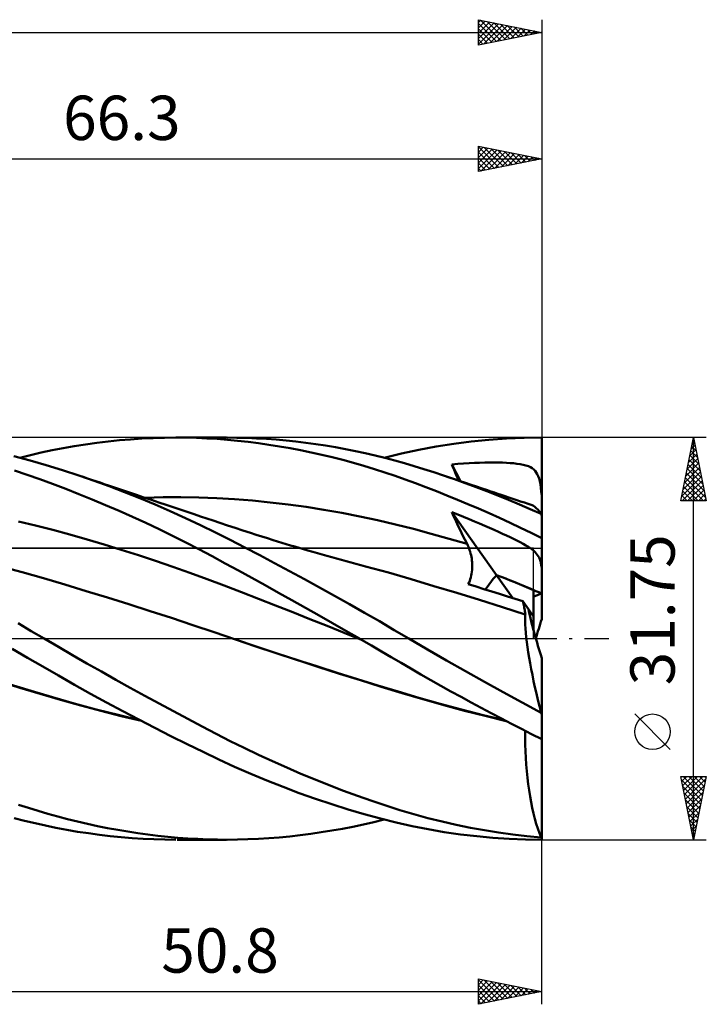
# Model space of a CAD drawing. Units: millimetres. Extents: x -65 to 79, y -29 to 53.
# Drawn here: x 25 to 79, y -29 to 49 of the extents above; entities that cross this region are included whole.
import ezdxf
from ezdxf.enums import TextEntityAlignment as Align

# ---------------------------------------------------------------- set-up
doc = ezdxf.new("R2010")
doc.units = ezdxf.units.MM
doc.header["$LTSCALE"] = 4.85
doc.linetypes.add('LONGDASH_DASH', pattern=[0.85, 0.4, -0.2, 0.05, -0.2])
for name, color, linetype in [('1', 4, 'CONTINUOUS'), ('2', 7, 'CONTINUOUS'), ('4', 2, 'LONGDASH_DASH'), ('CUT', 1, 'CONTINUOUS'), ('NOCUT', 7, 'CONTINUOUS'), ('SK2', 7, 'CONTINUOUS'), ('SK4', 2, 'LONGDASH_DASH')]:
    doc.layers.add(name, color=color, linetype=linetype)
doc.styles.get("Standard").update_dxf_attribs({"font": 'Monospac821 BT'})

msp = doc.modelspace()

# ---------------------------------------------------------------- linework, layer by layer
at = {"layer": '1', "color": 4, "linetype": 'CONTINUOUS', "lineweight": 50}
for p, q in [((31.16, 15.463), (32.051, 15.57)), ((32.051, 15.57), (32.942, 15.662)), ((32.942, 15.662), (33.833, 15.736)), ((33.833, 15.736), (34.724, 15.795)), ((34.724, 15.795), (35.615, 15.838)), ((35.615, 15.838), (36.506, 15.865)), ((36.506, 15.865), (37.395, 15.875)), ((38.217, 15.87), (37.395, 15.875)), ((37.5, 15.875), (41.408, 15.875)), ((39.037, 15.85), (38.217, 15.87)), ((39.856, 15.816), (39.037, 15.85)), ((40.665, 15.768), (39.856, 15.816)), ((41.47, 15.706), (40.665, 15.768)), ((42.226, 15.868), (41.453, 15.875)), ((42.285, 15.629), (41.47, 15.706)), ((43.001, 15.848), (42.226, 15.868)), ((43.106, 15.539), (42.285, 15.629)), ((43.776, 15.815), (43.001, 15.848)), ((44.554, 15.77), (43.776, 15.815)), ((45.332, 15.712), (44.554, 15.77)), ((46.111, 15.642), (45.332, 15.712)), ((46.89, 15.56), (46.111, 15.642)), ((47.669, 15.466), (46.89, 15.56)), ((59.346, 15.381), (60.734, 15.558)), ((60.734, 15.558), (62.122, 15.696)), ((62.122, 15.696), (63.513, 15.795)), ((63.513, 15.795), (64.903, 15.855)), ((64.903, 15.855), (66.29, 15.875)), ((66.29, 15.217), (66.29, 15.875)), ((26.772, 14.69), (27.625, 14.873)), ((27.625, 14.873), (28.494, 15.043)), ((28.494, 15.043), (29.381, 15.199)), ((29.381, 15.199), (30.27, 15.339)), ((30.27, 15.339), (31.16, 15.463)), ((43.931, 15.434), (43.106, 15.539)), ((44.759, 15.315), (43.931, 15.434)), ((45.59, 15.183), (44.759, 15.315)), ((46.423, 15.037), (45.59, 15.183)), ((47.257, 14.878), (46.423, 15.037)), ((48.092, 14.705), (47.257, 14.878)), ((48.45, 15.36), (47.669, 15.466)), ((49.232, 15.241), (48.45, 15.36)), ((50.014, 15.11), (49.232, 15.241)), ((50.797, 14.967), (50.014, 15.11)), ((51.579, 14.811), (50.797, 14.967)), ((52.359, 14.643), (51.579, 14.811)), ((55.221, 14.614), (56.578, 14.907)), ((56.578, 14.907), (57.96, 15.164)), ((57.96, 15.164), (59.346, 15.381)), ((66.29, 14.56), (66.29, 15.217)), ((25.907, 14.063), (24.618, 14.397)), ((25.074, 14.283), (25.924, 14.493)), ((27.174, 13.701), (25.907, 14.063)), ((25.924, 14.493), (26.772, 14.69)), ((48.926, 14.519), (48.092, 14.705)), ((49.76, 14.32), (48.926, 14.519)), ((50.593, 14.108), (49.76, 14.32)), ((51.424, 13.883), (50.593, 14.108)), ((53.138, 14.463), (52.359, 14.643)), ((53.915, 14.27), (53.138, 14.463)), ((53.866, 14.284), (55.221, 14.614)), ((54.686, 14.065), (53.915, 14.27)), ((55.447, 13.851), (54.686, 14.065)), ((66.29, 13.902), (66.29, 14.56)), ((25.659, 12.947), (24.651, 13.279)), ((28.456, 13.306), (27.174, 13.701)), ((29.75, 12.883), (28.456, 13.306)), ((52.252, 13.645), (51.424, 13.883)), ((53.077, 13.394), (52.252, 13.645)), ((53.898, 13.131), (53.077, 13.394)), ((56.214, 13.625), (55.447, 13.851)), ((56.987, 13.387), (56.214, 13.625)), ((57.764, 13.139), (56.987, 13.387)), ((59.2, 13.758), (59.66, 13.796)), ((59.285, 13.546), (59.2, 13.758)), ((59.884, 12.43), (59.2, 13.758)), ((59.372, 13.334), (59.285, 13.546)), ((59.459, 13.122), (59.372, 13.334)), ((59.66, 13.796), (60.113, 13.829)), ((60.113, 13.829), (60.553, 13.856)), ((60.553, 13.856), (60.98, 13.877)), ((60.98, 13.877), (61.392, 13.893)), ((61.392, 13.893), (61.789, 13.904)), ((61.789, 13.904), (62.169, 13.909)), ((62.169, 13.909), (62.532, 13.91)), ((62.876, 13.906), (62.532, 13.91)), ((63.2, 13.897), (62.876, 13.906)), ((63.504, 13.884), (63.2, 13.897)), ((63.791, 13.867), (63.504, 13.884)), ((64.07, 13.843), (63.791, 13.867)), ((64.34, 13.813), (64.07, 13.843)), ((64.596, 13.775), (64.34, 13.813)), ((64.834, 13.728), (64.596, 13.775)), ((65.05, 13.672), (64.834, 13.728)), ((65.237, 13.608), (65.05, 13.672)), ((65.4, 13.535), (65.237, 13.608)), ((65.54, 13.454), (65.4, 13.535)), ((65.661, 13.362), (65.54, 13.454)), ((65.769, 13.255), (65.661, 13.362)), ((65.864, 13.132), (65.769, 13.255)), ((66.29, 13.245), (66.29, 13.902)), ((66.29, 12.587), (66.29, 13.245)), ((26.662, 12.596), (25.659, 12.947)), ((27.671, 12.226), (26.662, 12.596)), ((30.948, 12.469), (29.75, 12.883)), ((30.083, 12.77), (29.75, 12.883)), ((30.416, 12.658), (30.083, 12.77)), ((30.749, 12.546), (30.416, 12.658)), ((31.082, 12.434), (30.749, 12.546)), ((32.15, 12.031), (30.948, 12.469)), ((54.711, 12.856), (53.898, 13.131)), ((55.517, 12.571), (54.711, 12.856)), ((56.329, 12.273), (55.517, 12.571)), ((58.542, 12.882), (57.764, 13.139)), ((59.398, 12.588), (58.542, 12.882)), ((58.976, 12.735), (58.542, 12.881)), ((59.409, 12.589), (58.976, 12.735)), ((60.255, 12.283), (59.398, 12.588)), ((59.843, 12.444), (59.409, 12.589)), ((59.546, 12.909), (59.459, 13.122)), ((59.635, 12.697), (59.546, 12.909)), ((59.724, 12.484), (59.635, 12.697)), ((60.277, 12.298), (59.843, 12.444)), ((65.947, 12.991), (65.864, 13.132)), ((66.019, 12.829), (65.947, 12.991)), ((66.083, 12.642), (66.019, 12.829)), ((66.138, 12.429), (66.083, 12.642)), ((66.29, 11.93), (66.29, 12.587)), ((28.704, 11.833), (27.671, 12.226)), ((29.754, 11.419), (28.704, 11.833)), ((31.415, 12.322), (31.082, 12.434)), ((31.748, 12.21), (31.415, 12.322)), ((32.081, 12.098), (31.748, 12.21)), ((32.413, 11.986), (32.081, 12.098)), ((33.355, 11.572), (32.15, 12.031)), ((32.886, 11.828), (32.413, 11.986)), ((33.358, 11.669), (32.886, 11.828)), ((33.831, 11.51), (33.358, 11.669)), ((57.154, 11.962), (56.329, 12.273)), ((57.981, 11.641), (57.154, 11.962)), ((61.112, 11.967), (60.255, 12.283)), ((60.711, 12.152), (60.277, 12.298)), ((61.145, 12.007), (60.711, 12.152)), ((61.969, 11.641), (61.112, 11.967)), ((61.579, 11.861), (61.145, 12.007)), ((62.013, 11.716), (61.579, 11.861)), ((62.284, 11.624), (62.013, 11.716)), ((66.185, 12.187), (66.138, 12.429)), ((66.226, 11.914), (66.185, 12.187)), ((66.26, 11.61), (66.226, 11.914)), ((66.29, 11.272), (66.29, 11.93)), ((30.807, 10.99), (29.754, 11.419)), ((31.861, 10.546), (30.807, 10.99)), ((34.56, 11.091), (33.355, 11.572)), ((34.303, 11.352), (33.831, 11.51)), ((34.888, 11.155), (34.303, 11.352)), ((35.764, 10.589), (34.56, 11.091)), ((35.473, 10.959), (34.888, 11.155)), ((34.98, 11.125), (36.392, 11.161)), ((36.057, 10.763), (35.473, 10.959)), ((36.392, 11.161), (37.804, 11.167)), ((39.216, 11.145), (37.804, 11.167)), ((40.628, 11.092), (39.216, 11.145)), ((42.04, 11.008), (40.628, 11.092)), ((43.452, 10.896), (42.04, 11.008)), ((44.864, 10.756), (43.452, 10.896)), ((58.811, 11.311), (57.981, 11.641)), ((59.641, 10.971), (58.811, 11.311)), ((60.472, 10.623), (59.641, 10.971)), ((62.824, 11.305), (61.969, 11.641)), ((62.556, 11.533), (62.284, 11.624)), ((62.828, 11.442), (62.556, 11.533)), ((63.679, 10.959), (62.824, 11.305)), ((63.1, 11.351), (62.828, 11.442)), ((63.405, 11.249), (63.1, 11.351)), ((63.71, 11.147), (63.405, 11.249)), ((64.533, 10.602), (63.679, 10.959)), ((64.014, 11.045), (63.71, 11.147)), ((64.319, 10.943), (64.014, 11.045)), ((64.623, 10.841), (64.319, 10.943)), ((66.29, 11.272), (66.26, 11.61)), ((66.29, 9.735), (66.29, 11.272)), ((32.916, 10.089), (31.861, 10.546)), ((36.965, 10.066), (35.764, 10.589)), ((36.642, 10.567), (36.057, 10.763)), ((37.192, 10.382), (36.642, 10.567)), ((37.741, 10.197), (37.192, 10.382)), ((38.291, 10.013), (37.741, 10.197)), ((46.276, 10.589), (44.864, 10.756)), ((47.688, 10.396), (46.276, 10.589)), ((49.1, 10.175), (47.688, 10.396)), ((50.512, 9.928), (49.1, 10.175)), ((61.302, 10.266), (60.472, 10.623)), ((62.133, 9.901), (61.302, 10.266)), ((65.388, 10.234), (64.533, 10.602)), ((64.928, 10.739), (64.623, 10.841)), ((65.233, 10.637), (64.928, 10.739)), ((65.537, 10.535), (65.233, 10.637)), ((66.241, 9.855), (65.388, 10.234)), ((65.638, 10.489), (65.537, 10.535)), ((65.747, 10.414), (65.638, 10.489)), ((65.861, 10.313), (65.747, 10.414)), ((65.982, 10.186), (65.861, 10.313)), ((66.109, 10.033), (65.982, 10.186)), ((33.969, 9.618), (32.916, 10.089)), ((35.024, 9.133), (33.969, 9.618)), ((38.161, 9.524), (36.965, 10.066)), ((39.35, 8.963), (38.161, 9.524)), ((38.841, 9.828), (38.291, 10.013)), ((39.348, 9.657), (38.841, 9.828)), ((39.856, 9.487), (39.348, 9.657)), ((40.363, 9.316), (39.856, 9.487)), ((51.924, 9.654), (50.512, 9.928)), ((53.336, 9.351), (51.924, 9.654)), ((54.748, 9.02), (53.336, 9.351)), ((59.363, 9.613), (59.2, 9.981)), ((62.727, 5.015), (59.2, 9.981)), ((59.662, 9.796), (59.2, 9.981)), ((59.529, 9.249), (59.363, 9.613)), ((60.115, 9.613), (59.662, 9.796)), ((60.555, 9.433), (60.115, 9.613)), ((60.981, 9.255), (60.555, 9.433)), ((62.965, 9.527), (62.133, 9.901)), ((63.797, 9.144), (62.965, 9.527)), ((66.241, 9.855), (66.109, 10.033)), ((66.29, 1.533), (66.29, 9.735)), ((26.33, 8.929), (24.976, 9.253)), ((27.684, 8.581), (26.33, 8.929)), ((29.037, 8.215), (27.684, 8.581)), ((36.078, 8.634), (35.024, 9.133)), ((37.131, 8.121), (36.078, 8.634)), ((40.523, 8.387), (39.35, 8.963)), ((40.871, 9.145), (40.363, 9.316)), ((41.477, 8.942), (40.871, 9.145)), ((42.083, 8.742), (41.477, 8.942)), ((42.69, 8.544), (42.083, 8.742)), ((56.16, 8.662), (54.748, 9.02)), ((57.572, 8.284), (56.16, 8.662)), ((59.697, 8.888), (59.529, 9.249)), ((59.868, 8.53), (59.697, 8.888)), ((61.394, 9.082), (60.981, 9.255)), ((61.79, 8.913), (61.394, 9.082)), ((62.17, 8.748), (61.79, 8.913)), ((62.533, 8.589), (62.17, 8.748)), ((62.877, 8.435), (62.533, 8.589)), ((64.629, 8.753), (63.797, 9.144)), ((65.46, 8.353), (64.629, 8.753)), ((30.391, 7.833), (29.037, 8.215)), ((31.745, 7.435), (30.391, 7.833)), ((38.181, 7.595), (37.131, 8.121)), ((41.681, 7.799), (40.523, 8.387)), ((42.853, 7.195), (41.681, 7.799)), ((43.296, 8.348), (42.69, 8.544)), ((43.747, 8.205), (43.296, 8.348)), ((44.197, 8.063), (43.747, 8.205)), ((44.648, 7.922), (44.197, 8.063)), ((45.099, 7.782), (44.648, 7.922)), ((45.441, 7.677), (45.099, 7.782)), ((58.984, 7.889), (57.572, 8.284)), ((60.396, 7.476), (58.984, 7.889)), ((60.041, 8.175), (59.868, 8.53)), ((60.218, 7.824), (60.041, 8.175)), ((60.396, 7.476), (60.218, 7.824)), ((63.201, 8.288), (62.877, 8.435)), ((63.505, 8.148), (63.201, 8.288)), ((63.792, 8.013), (63.505, 8.148)), ((64.071, 7.878), (63.792, 8.013)), ((64.341, 7.744), (64.071, 7.878)), ((66.29, 7.945), (65.46, 8.353)), ((33.099, 7.02), (31.745, 7.435)), ((34.452, 6.59), (33.099, 7.02)), ((39.23, 7.055), (38.181, 7.595)), ((40.273, 6.503), (39.23, 7.055)), ((44.028, 6.582), (42.853, 7.195)), ((45.784, 7.573), (45.441, 7.677)), ((46.126, 7.469), (45.784, 7.573)), ((46.469, 7.367), (46.126, 7.469)), ((46.811, 7.264), (46.469, 7.367)), ((47.153, 7.163), (46.811, 7.264)), ((47.496, 7.062), (47.153, 7.163)), ((47.838, 6.963), (47.496, 7.062)), ((60.453, 7.362), (60.396, 7.476)), ((60.506, 7.245), (60.453, 7.362)), ((60.556, 7.123), (60.506, 7.245)), ((60.601, 6.997), (60.556, 7.123)), ((64.596, 7.613), (64.341, 7.744)), ((64.834, 7.485), (64.596, 7.613)), ((65.05, 7.362), (64.834, 7.485)), ((65.238, 7.247), (65.05, 7.362)), ((65.4, 7.14), (65.238, 7.247)), ((65.54, 7.037), (65.4, 7.14)), ((65.661, 6.938), (65.54, 7.037)), ((35.806, 6.144), (34.452, 6.59)), ((41.302, 5.944), (40.273, 6.503)), ((45.205, 5.96), (44.028, 6.582)), ((48.211, 6.855), (47.838, 6.963)), ((48.583, 6.748), (48.211, 6.855)), ((48.955, 6.642), (48.583, 6.748)), ((49.327, 6.536), (48.955, 6.642)), ((49.71, 6.429), (49.327, 6.536)), ((50.092, 6.323), (49.71, 6.429)), ((50.474, 6.217), (50.092, 6.323)), ((60.643, 6.868), (60.601, 6.997)), ((60.681, 6.735), (60.643, 6.868)), ((60.714, 6.599), (60.681, 6.735)), ((60.743, 6.46), (60.714, 6.599)), ((60.767, 6.319), (60.743, 6.46)), ((60.786, 6.174), (60.767, 6.319)), ((65.769, 6.838), (65.661, 6.938)), ((65.864, 6.735), (65.769, 6.838)), ((65.947, 6.628), (65.864, 6.735)), ((66.019, 6.515), (65.947, 6.628)), ((66.083, 6.394), (66.019, 6.515)), ((66.138, 6.263), (66.083, 6.394)), ((66.185, 6.121), (66.138, 6.263)), ((25.274, 5.246), (23.591, 5.703)), ((37.16, 5.681), (35.806, 6.144)), ((38.513, 5.201), (37.16, 5.681)), ((42.341, 5.374), (41.302, 5.944)), ((46.385, 5.33), (45.205, 5.96)), ((50.856, 6.113), (50.474, 6.217)), ((51.238, 6.009), (50.856, 6.113)), ((51.62, 5.906), (51.238, 6.009)), ((52.002, 5.804), (51.62, 5.906)), ((52.384, 5.703), (52.002, 5.804)), ((54.185, 5.212), (52.384, 5.703)), ((60.8, 6.028), (60.786, 6.174)), ((60.799, 5.43), (60.808, 5.58)), ((60.809, 5.88), (60.8, 6.028)), ((60.808, 5.58), (60.812, 5.731)), ((60.812, 5.731), (60.809, 5.88)), ((66.226, 5.968), (66.185, 6.121)), ((66.26, 5.801), (66.226, 5.968)), ((66.29, 5.619), (66.26, 5.801)), ((26.957, 4.763), (25.274, 5.246)), ((28.64, 4.264), (26.957, 4.763)), ((39.867, 4.703), (38.513, 5.201)), ((41.221, 4.188), (39.867, 4.703)), ((43.392, 4.796), (42.341, 5.374)), ((44.449, 4.211), (43.392, 4.796)), ((47.564, 4.692), (46.385, 5.33)), ((48.746, 4.044), (47.564, 4.692)), ((55.986, 4.691), (54.185, 5.212)), ((57.787, 4.156), (55.986, 4.691)), ((60.609, 4.558), (60.657, 4.696)), ((60.657, 4.696), (60.698, 4.838)), ((60.698, 4.838), (60.733, 4.982)), ((60.733, 4.982), (60.762, 5.13)), ((60.762, 5.13), (60.784, 5.279)), ((60.784, 5.279), (60.799, 5.43)), ((64.018, 3.199), (62.728, 5.015)), ((30.324, 3.756), (28.64, 4.264)), ((42.575, 3.665), (41.221, 4.188)), ((45.51, 3.621), (44.449, 4.211)), ((49.93, 3.387), (48.746, 4.044)), ((59.588, 3.611), (57.787, 4.156)), ((60.495, 4.299), (60.555, 4.425)), ((61.112, 4.11), (60.495, 4.299)), ((60.555, 4.425), (60.609, 4.558)), ((61.73, 3.919), (61.112, 4.11)), ((62.347, 3.727), (61.73, 3.919)), ((32.007, 3.239), (30.324, 3.756)), ((33.69, 2.713), (32.007, 3.239)), ((43.928, 3.139), (42.575, 3.665)), ((45.282, 2.61), (43.928, 3.139)), ((46.574, 3.026), (45.51, 3.621)), ((51.114, 2.721), (49.93, 3.387)), ((61.389, 3.056), (59.588, 3.611)), ((62.964, 3.533), (62.347, 3.727)), ((63.58, 3.338), (62.964, 3.533)), ((64.196, 3.142), (63.58, 3.338)), ((64.811, 2.946), (64.196, 3.142)), ((65.655, 1.741), (65.655, 3.838)), ((35.373, 2.176), (33.69, 2.713)), ((46.636, 2.078), (45.282, 2.61)), ((47.641, 2.426), (46.574, 3.026)), ((48.708, 1.823), (47.641, 2.426)), ((52.297, 2.047), (51.114, 2.721)), ((63.189, 2.49), (61.389, 3.056)), ((64.99, 1.912), (63.189, 2.49)), ((64.834, 2.841), (64.811, 2.946)), ((65.238, 2.336), (64.811, 2.946)), ((64.856, 2.738), (64.834, 2.841)), ((64.877, 2.637), (64.856, 2.738)), ((64.896, 2.537), (64.877, 2.637)), ((64.915, 2.439), (64.896, 2.537)), ((64.933, 2.343), (64.915, 2.439)), ((64.949, 2.249), (64.933, 2.343)), ((65.655, 1.741), (65.238, 2.336)), ((37.057, 1.63), (35.373, 2.176)), ((38.74, 1.072), (37.057, 1.63)), ((47.99, 1.542), (46.636, 2.078)), ((49.774, 1.218), (48.708, 1.823)), ((53.475, 1.367), (52.297, 2.047)), ((64.965, 2.157), (64.949, 2.249)), ((64.979, 2.068), (64.965, 2.157)), ((64.991, 1.981), (64.979, 2.068)), ((64.982, 1.666), (64.99, 1.912)), ((64.983, 1.398), (64.982, 1.666)), ((64.992, 1.91), (64.99, 1.912)), ((65.002, 1.898), (64.991, 1.981)), ((64.994, 1.908), (64.992, 1.91)), ((64.995, 1.906), (64.994, 1.908)), ((64.997, 1.904), (64.995, 1.906)), ((64.999, 1.902), (64.997, 1.904)), ((65.001, 1.9), (64.999, 1.902)), ((65.002, 1.898), (65.001, 1.9)), ((65.655, 0.644), (65.655, 1.741)), ((25.992, 0.602), (24.956, 1.209)), ((40.423, 0.503), (38.74, 1.072)), ((49.343, 1.003), (47.99, 1.542)), ((50.697, 0.459), (49.343, 1.003)), ((50.838, 0.609), (49.774, 1.218)), ((54.646, 0.681), (53.475, 1.367)), ((64.992, 1.107), (64.983, 1.398)), ((65.011, 0.794), (64.992, 1.107)), ((65.038, 0.459), (65.011, 0.794)), ((27.014, 0), (25.992, 0.602)), ((28.129, -0.654), (27.014, 0)), ((42.106, -0.072), (40.423, 0.503)), ((52.051, -0.088), (50.697, 0.459)), ((51.898, 0), (50.838, 0.609)), ((55.799, 0), (54.646, 0.681)), ((57.282, -0.867), (55.799, 0)), ((65.073, 0.104), (65.038, 0.459)), ((65.118, -0.272), (65.073, 0.104)), ((29.255, -1.307), (28.129, -0.654)), ((43.751, -0.627), (42.106, -0.072)), ((43.71, -0.61), (42.106, -0.072)), ((45.315, -1.141), (43.71, -0.61)), ((45.396, -1.173), (43.751, -0.627)), ((51.924, -0.015), (51.898, 0)), ((51.949, -0.03), (51.924, -0.015)), ((51.975, -0.045), (51.949, -0.03)), ((52.001, -0.06), (51.975, -0.045)), ((52.052, -0.089), (52.001, -0.06)), ((52.843, -0.547), (52.052, -0.089)), ((53.631, -1.005), (52.843, -0.547)), ((65.171, -0.667), (65.118, -0.272)), ((65.232, -1.079), (65.171, -0.667)), ((25.697, -1.504), (24.48, -0.796)), ((26.907, -2.212), (25.697, -1.504)), ((30.388, -1.957), (29.255, -1.307)), ((46.921, -1.664), (45.315, -1.141)), ((47.04, -1.711), (45.396, -1.173)), ((54.414, -1.463), (53.631, -1.005)), ((55.187, -1.916), (54.414, -1.463)), ((58.774, -1.727), (57.282, -0.867)), ((65.302, -1.506), (65.232, -1.079)), ((65.379, -1.947), (65.302, -1.506)), ((66.29, -5.992), (66.29, -1.533)), ((28.132, -2.922), (26.907, -2.212)), ((31.526, -2.602), (30.388, -1.957)), ((48.527, -2.18), (46.921, -1.664)), ((48.685, -2.242), (47.04, -1.711)), ((50.136, -2.691), (48.527, -2.18)), ((50.329, -2.766), (48.685, -2.242)), ((55.96, -2.369), (55.187, -1.916)), ((60.269, -2.576), (58.774, -1.727)), ((65.463, -2.402), (65.379, -1.947)), ((29.393, -3.639), (28.132, -2.922)), ((32.667, -3.243), (31.526, -2.602)), ((51.746, -3.196), (50.136, -2.691)), ((51.974, -3.284), (50.329, -2.766)), ((56.745, -2.823), (55.96, -2.369)), ((57.537, -3.276), (56.745, -2.823)), ((61.766, -3.414), (60.269, -2.576)), ((65.555, -2.869), (65.463, -2.402)), ((65.654, -3.348), (65.555, -2.869)), ((25.094, -3.877), (23.495, -3.382)), ((25.979, -4.127), (24.255, -3.599)), ((26.693, -4.364), (25.094, -3.877)), ((30.662, -4.347), (29.393, -3.639)), ((33.809, -3.878), (32.667, -3.243)), ((34.952, -4.506), (33.809, -3.878)), ((53.351, -3.693), (51.746, -3.196)), ((53.619, -3.795), (51.974, -3.284)), ((54.953, -4.183), (53.351, -3.693)), ((55.263, -4.299), (53.619, -3.795)), ((58.331, -3.723), (57.537, -3.276)), ((59.126, -4.167), (58.331, -3.723)), ((63.258, -4.237), (61.766, -3.414)), ((65.76, -3.836), (65.654, -3.348)), ((65.872, -4.331), (65.76, -3.836)), ((27.674, -4.633), (25.979, -4.127)), ((28.292, -4.836), (26.693, -4.364)), ((29.387, -5.12), (27.674, -4.633)), ((31.934, -5.042), (30.662, -4.347)), ((36.093, -5.127), (34.952, -4.506)), ((56.59, -4.671), (54.953, -4.183)), ((56.908, -4.787), (55.263, -4.299)), ((59.921, -4.605), (59.126, -4.167)), ((60.717, -5.038), (59.921, -4.605)), ((64.751, -5.05), (63.258, -4.237)), ((65.99, -4.833), (65.872, -4.331)), ((29.891, -5.285), (28.292, -4.836)), ((31.112, -5.584), (29.387, -5.12)), ((31.49, -5.712), (29.891, -5.285)), ((33.205, -5.724), (31.934, -5.042)), ((37.23, -5.74), (36.093, -5.127)), ((58.271, -5.147), (56.59, -4.671)), ((58.552, -5.25), (56.908, -4.787)), ((59.965, -5.601), (58.271, -5.147)), ((60.197, -5.691), (58.552, -5.25)), ((61.512, -5.466), (60.717, -5.038)), ((66.241, -5.85), (64.751, -5.05)), ((66.113, -5.339), (65.99, -4.833)), ((66.241, -5.85), (66.113, -5.339)), ((32.841, -6.025), (31.112, -5.584)), ((33.088, -6.118), (31.49, -5.712)), ((34.569, -6.441), (32.841, -6.025)), ((34.687, -6.503), (33.088, -6.118)), ((34.477, -6.394), (33.205, -5.724)), ((38.363, -6.344), (37.23, -5.74)), ((61.665, -6.033), (59.965, -5.601)), ((61.841, -6.108), (60.197, -5.691)), ((62.308, -5.888), (61.512, -5.466)), ((63.366, -6.441), (61.665, -6.033)), ((63.486, -6.504), (61.841, -6.108)), ((63.105, -6.307), (62.308, -5.888)), ((66.29, -7.93), (66.29, -5.992)), ((35.749, -7.051), (34.477, -6.394)), ((39.489, -6.939), (38.363, -6.344)), ((40.599, -7.519), (39.489, -6.939)), ((63.902, -6.72), (63.105, -6.307)), ((64.699, -7.129), (63.902, -6.72)), ((37.019, -7.696), (35.749, -7.051)), ((38.286, -8.326), (37.019, -7.696)), ((41.697, -8.083), (40.599, -7.519)), ((65.495, -7.532), (64.699, -7.129)), ((64.982, -7.813), (64.983, -7.273)), ((66.29, -7.93), (65.495, -7.532)), ((39.551, -8.943), (38.286, -8.326)), ((42.808, -8.635), (41.697, -8.083)), ((64.99, -8.351), (64.982, -7.813)), ((65.007, -8.886), (64.99, -8.351)), ((66.29, -15.727), (66.29, -7.93)), ((40.8, -9.541), (39.551, -8.943)), ((43.921, -9.169), (42.808, -8.635)), ((45.038, -9.686), (43.921, -9.169)), ((65.033, -9.417), (65.007, -8.886)), ((42.047, -10.117), (40.8, -9.541)), ((46.155, -10.185), (45.038, -9.686)), ((65.067, -9.944), (65.033, -9.417)), ((65.111, -10.465), (65.067, -9.944)), ((43.313, -10.674), (42.047, -10.117)), ((44.587, -11.207), (43.313, -10.674)), ((47.273, -10.666), (46.155, -10.185)), ((48.393, -11.13), (47.273, -10.666)), ((65.164, -10.979), (65.111, -10.465)), ((45.868, -11.715), (44.587, -11.207)), ((49.515, -11.577), (48.393, -11.13)), ((50.638, -12.007), (49.515, -11.577)), ((65.225, -11.483), (65.164, -10.979)), ((65.294, -11.974), (65.225, -11.483)), ((47.153, -12.198), (45.868, -11.715)), ((48.44, -12.654), (47.153, -12.198)), ((51.76, -12.419), (50.638, -12.007)), ((52.879, -12.812), (51.76, -12.419)), ((65.371, -12.453), (65.294, -11.974)), ((25.762, -13.364), (24.981, -13.112)), ((49.726, -13.084), (48.44, -12.654)), ((51.009, -13.486), (49.726, -13.084)), ((53.994, -13.185), (52.879, -12.812)), ((55.095, -13.536), (53.994, -13.185)), ((65.456, -12.918), (65.371, -12.453)), ((65.549, -13.368), (65.456, -12.918)), ((26.531, -13.604), (25.762, -13.364)), ((27.3, -13.832), (26.531, -13.604)), ((28.077, -14.049), (27.3, -13.832)), ((52.287, -13.859), (51.009, -13.486)), ((53.556, -14.204), (52.287, -13.859)), ((56.193, -13.863), (55.095, -13.536)), ((57.304, -14.167), (56.193, -13.863)), ((65.649, -13.803), (65.549, -13.368)), ((65.755, -14.221), (65.649, -13.803)), ((25.466, -14.382), (24.641, -14.171)), ((26.287, -14.579), (25.466, -14.382)), ((27.107, -14.764), (26.287, -14.579)), ((27.937, -14.936), (27.107, -14.764)), ((28.86, -14.256), (28.077, -14.049)), ((29.646, -14.45), (28.86, -14.256)), ((30.435, -14.632), (29.646, -14.45)), ((31.226, -14.802), (30.435, -14.632)), ((51.381, -14.852), (52.21, -14.676)), ((52.21, -14.676), (53.038, -14.486)), ((53.038, -14.486), (53.863, -14.283)), ((54.813, -14.518), (53.556, -14.204)), ((56.057, -14.799), (54.813, -14.518)), ((58.42, -14.447), (57.304, -14.167)), ((59.538, -14.701), (58.42, -14.447)), ((60.658, -14.931), (59.538, -14.701)), ((65.868, -14.62), (65.755, -14.221)), ((65.987, -15.001), (65.868, -14.62)), ((28.785, -15.096), (27.937, -14.936)), ((29.644, -15.243), (28.785, -15.096)), ((30.504, -15.374), (29.644, -15.243)), ((31.366, -15.489), (30.504, -15.374)), ((32.019, -14.96), (31.226, -14.802)), ((32.227, -15.59), (31.366, -15.489)), ((32.813, -15.106), (32.019, -14.96)), ((33.608, -15.239), (32.813, -15.106)), ((34.403, -15.36), (33.608, -15.239)), ((35.197, -15.468), (34.403, -15.36)), ((35.991, -15.564), (35.197, -15.468)), ((46.402, -15.613), (47.23, -15.521)), ((47.23, -15.521), (48.058, -15.415)), ((48.058, -15.415), (48.888, -15.295)), ((48.888, -15.295), (49.719, -15.161)), ((49.719, -15.161), (50.55, -15.013)), ((50.55, -15.013), (51.381, -14.852)), ((57.326, -15.052), (56.057, -14.799)), ((58.604, -15.27), (57.326, -15.052)), ((59.884, -15.455), (58.604, -15.27)), ((61.164, -15.605), (59.884, -15.455)), ((61.777, -15.135), (60.658, -14.931)), ((62.894, -15.315), (61.777, -15.135)), ((64.01, -15.47), (62.894, -15.315)), ((65.126, -15.6), (64.01, -15.47)), ((66.111, -15.363), (65.987, -15.001)), ((66.241, -15.706), (66.111, -15.363)), ((33.089, -15.675), (32.227, -15.59)), ((33.95, -15.745), (33.089, -15.675)), ((34.812, -15.8), (33.95, -15.745)), ((35.674, -15.84), (34.812, -15.8)), ((36.535, -15.865), (35.674, -15.84)), ((36.783, -15.647), (35.991, -15.564)), ((37.395, -15.875), (36.535, -15.865)), ((37.572, -15.717), (36.783, -15.647)), ((41.408, -15.875), (37.5, -15.875)), ((38.36, -15.774), (37.572, -15.717)), ((39.144, -15.819), (38.36, -15.774)), ((39.923, -15.851), (39.144, -15.819)), ((40.691, -15.869), (39.923, -15.851)), ((41.453, -15.875), (40.691, -15.869)), ((41.453, -15.875), (42.274, -15.867)), ((42.274, -15.867), (43.097, -15.844)), ((43.097, -15.844), (43.921, -15.808)), ((43.921, -15.808), (44.747, -15.757)), ((44.747, -15.757), (45.575, -15.692)), ((45.575, -15.692), (46.402, -15.613)), ((62.445, -15.723), (61.164, -15.605)), ((63.728, -15.807), (62.445, -15.723)), ((65.01, -15.858), (63.728, -15.807)), ((66.29, -15.875), (65.01, -15.858)), ((66.241, -15.706), (65.126, -15.6)), ((66.29, -15.875), (66.29, -15.727))]:
    msp.add_line(p, q, dxfattribs=at)
for centre, major_axis, ratio, start_param, end_param in [((66.992, 0), (-4.575, 15.86), 0.150264, 5.329234, 5.338859), ((66.29, 0), (2.261, 6.919), 0.785803, 1.043881, 1.247812), ((66.291, 0), (2.261, 6.919), 0.785827, 1.043938, 1.247855), ((66.29, 0), (-13.984, 6.51), 0.210307, 4.809984, 5.066336), ((66.29, 0), (-13.984, 6.51), 0.210303, 4.85519, 5.066305), ((66.29, 0), (13.984, 6.502), 0.211662, 1.474395, 1.517907), ((66.992, 0), (-2.058, 7.137), 0.150279, 1.194331, 1.437188), ((66.992, 0), (-2.059, 7.137), 0.150264, 1.194372, 1.743742), ((66.992, 0), (2.059, 7.137), 0.150264, 1.39785, 1.61411), ((66.992, 0), (-4.575, 15.86), 0.150264, 1.904897, 1.914521), ((66.992, 0), (0, 15.875), 0.32492, 2.995408, 3.005032)]:
    msp.add_ellipse(centre, major_axis=major_axis, ratio=ratio, start_param=start_param, end_param=end_param, dxfattribs=at)
at = {"layer": '2', "color": 7, "linetype": 'CONTINUOUS', "lineweight": 25}
for p, q in [((61.29, 36.875), (61.29, 38.875)), ((61.29, 38.875), (66.29, 37.875)), ((66.29, 38.875), (66.29, 15.875)), ((61.29, 38.832), (61.326, 38.868)), ((61.29, 38.826), (62.916, 37.2)), ((61.29, 38.408), (61.679, 38.797)), ((61.29, 37.984), (62.033, 38.726)), ((61.29, 37.559), (62.386, 38.656)), ((61.29, 37.135), (62.74, 38.585)), ((61.29, 38.402), (62.563, 37.13)), ((61.495, 36.916), (63.093, 38.514)), ((61.759, 38.781), (63.27, 37.271)), ((62.026, 37.022), (63.447, 38.444)), ((62.29, 38.675), (63.623, 37.342)), ((62.556, 37.128), (63.801, 38.373)), ((62.82, 38.569), (63.977, 37.412)), ((63.086, 37.234), (64.154, 38.302)), ((63.35, 38.463), (64.33, 37.483)), ((63.617, 37.34), (64.508, 38.231)), ((63.881, 38.357), (64.684, 37.554)), ((64.147, 37.446), (64.861, 38.161)), ((64.411, 38.251), (65.037, 37.624)), ((64.941, 38.145), (65.391, 37.695)), ((-0.01, 37.875), (66.29, 37.875)), ((61.29, 37.978), (62.209, 37.059)), ((66.29, 37.875), (61.29, 36.875)), ((61.29, 37.554), (61.855, 36.988)), ((64.677, 37.552), (65.215, 38.09)), ((65.208, 37.659), (65.568, 38.019)), ((65.472, 38.039), (65.745, 37.766)), ((65.738, 37.765), (65.922, 37.949)), ((66.002, 37.933), (66.098, 37.837)), ((66.268, 37.871), (66.275, 37.878)), ((61.29, 37.129), (61.502, 36.917)), ((79.29, 15.875), (66.29, 15.875)), ((77.29, 10.875), (78.29, 15.875)), ((78.219, 15.521), (78.337, 15.639)), ((78.29, -15.875), (78.29, 15.875)), ((78.29, 15.875), (79.29, 10.875)), ((78.007, 14.46), (78.479, 14.932)), ((78.08, 14.824), (78.605, 14.299)), ((78.113, 14.99), (78.408, 15.285)), ((78.151, 15.178), (78.499, 14.829)), ((78.221, 15.531), (78.393, 15.359)), ((77.795, 13.399), (78.62, 14.225)), ((77.901, 13.93), (78.549, 14.578)), ((77.938, 14.117), (78.817, 13.238)), ((78.009, 14.47), (78.711, 13.768)), ((77.583, 12.339), (78.761, 13.518)), ((77.689, 12.869), (78.691, 13.871)), ((77.797, 13.41), (79.03, 12.177)), ((77.868, 13.763), (78.923, 12.708)), ((77.371, 11.278), (78.903, 12.81)), ((77.392, 10.875), (78.974, 12.457)), ((77.477, 11.809), (78.832, 13.164)), ((77.656, 12.703), (79.242, 11.117)), ((77.726, 13.056), (79.136, 11.647)), ((77.514, 11.996), (78.635, 10.875)), ((77.585, 12.349), (79.059, 10.875)), ((77.816, 10.875), (79.044, 12.103)), ((78.24, 10.875), (79.115, 11.75)), ((77.302, 10.935), (77.362, 10.875)), ((77.373, 11.288), (77.786, 10.875)), ((77.443, 11.642), (78.21, 10.875)), ((78.665, 10.875), (79.186, 11.396)), ((79.089, 10.875), (79.256, 11.043)), ((79.29, 10.875), (77.29, 10.875)), ((76.44, -8.75), (73.64, -5.95)), ((78.29, -15.875), (77.29, -10.875)), ((77.29, -10.875), (79.29, -10.875)), ((77.295, -10.902), (77.322, -10.875)), ((77.366, -11.255), (77.746, -10.875)), ((77.437, -11.609), (78.17, -10.875)), ((77.474, -10.875), (78.987, -12.388)), ((77.507, -11.962), (78.595, -10.875)), ((77.578, -12.316), (79.019, -10.875)), ((77.899, -10.875), (79.058, -12.034)), ((79.29, -10.875), (78.29, -15.875)), ((78.323, -10.875), (79.129, -11.681)), ((78.747, -10.875), (79.2, -11.327)), ((79.172, -10.875), (79.27, -10.974)), ((77.35, -11.175), (78.917, -12.742)), ((77.649, -12.669), (79.252, -11.067)), ((77.72, -13.023), (79.146, -11.597)), ((77.456, -11.705), (78.846, -13.095)), ((77.562, -12.235), (78.775, -13.449)), ((77.79, -13.376), (79.04, -12.127)), ((77.668, -12.766), (78.705, -13.802)), ((77.861, -13.73), (78.933, -12.658)), ((77.932, -14.084), (78.827, -13.188)), ((77.774, -13.296), (78.634, -14.156)), ((77.88, -13.826), (78.563, -14.509)), ((78.002, -14.437), (78.721, -13.718)), ((77.986, -14.357), (78.492, -14.863)), ((78.073, -14.791), (78.615, -14.249)), ((78.092, -14.887), (78.422, -15.216)), ((78.144, -15.144), (78.509, -14.779)), ((78.198, -15.417), (78.351, -15.57)), ((78.215, -15.498), (78.403, -15.309)), ((66.29, -15.875), (79.29, -15.875)), ((66.29, -28.875), (66.29, -15.875)), ((78.285, -15.851), (78.297, -15.84)), ((61.29, -28.875), (61.29, -26.875)), ((61.29, -26.875), (66.29, -27.875)), ((61.29, -26.907), (61.317, -26.88)), ((61.29, -26.935), (62.907, -28.552)), ((61.29, -27.331), (61.67, -26.951)), ((61.29, -27.755), (62.024, -27.022)), ((61.29, -28.18), (62.377, -27.092)), ((61.29, -28.604), (62.731, -27.163)), ((61.746, -26.966), (63.261, -28.481)), ((62.276, -27.072), (63.614, -28.41)), ((62.806, -27.178), (63.968, -28.339)), ((15.49, -27.875), (66.29, -27.875)), ((61.29, -27.359), (62.553, -28.622)), ((61.29, -27.783), (62.2, -28.693)), ((66.29, -27.875), (61.29, -28.875)), ((61.482, -28.837), (63.084, -27.234)), ((62.012, -28.731), (63.438, -27.305)), ((62.542, -28.625), (63.791, -27.375)), ((63.073, -28.518), (64.145, -27.446)), ((63.337, -27.284), (64.321, -28.269)), ((63.603, -28.412), (64.499, -27.517)), ((63.867, -27.39), (64.675, -28.198)), ((64.133, -28.306), (64.852, -27.587)), ((64.397, -27.496), (65.028, -28.127)), ((64.664, -28.2), (65.206, -27.658)), ((64.928, -27.603), (65.382, -28.057)), ((65.194, -28.094), (65.559, -27.729)), ((65.458, -27.709), (65.735, -27.986)), ((65.724, -27.988), (65.913, -27.8)), ((65.988, -27.815), (66.089, -27.915)), ((66.255, -27.882), (66.266, -27.87)), ((61.29, -28.207), (61.846, -28.764)), ((61.29, -28.632), (61.493, -28.834))]:
    msp.add_line(p, q, dxfattribs=at)
msp.add_circle((75.04, -7.35), 1.4, dxfattribs=at)
at = {"layer": '4', "color": 2, "linetype": 'LONGDASH_DASH', "lineweight": 25}
msp.add_line((-0.01, 0), (66.29, 0), dxfattribs=at)
at = {"layer": 'CUT', "color": 1, "linetype": 'CONTINUOUS', "lineweight": 25}
for p, q in [((66.29, 15.875), (15.49, 15.875)), ((66.29, 15.87), (66.29, 15.875)), ((66.29, 7.144), (66.29, 15.87)), ((15.5, 7.144), (66.29, 7.144))]:
    msp.add_line(p, q, dxfattribs=at)
at = {"layer": 'NOCUT', "color": 7, "linetype": 'CONTINUOUS', "lineweight": 25}
for p, q in [((65.655, 7.144), (15.5, 7.144)), ((65.655, 0), (65.655, 7.144)), ((-0.01, 0), (65.655, 0))]:
    msp.add_line(p, q, dxfattribs=at)
at = {"layer": 'SK2', "color": 7, "linetype": 'CONTINUOUS', "lineweight": 25}
for p, q in [((61.29, 46.875), (61.29, 48.875)), ((61.29, 48.875), (66.29, 47.875)), ((61.29, 48.65), (61.478, 48.837)), ((61.29, 48.226), (61.831, 48.767)), ((61.29, 47.801), (62.185, 48.696)), ((61.29, 47.377), (62.538, 48.625)), ((61.29, 48.584), (62.714, 47.16)), ((61.29, 46.953), (62.892, 48.555)), ((61.457, 48.842), (63.068, 47.231)), ((61.723, 46.962), (63.245, 48.484)), ((61.987, 48.736), (63.422, 47.301)), ((62.253, 47.068), (63.599, 48.413)), ((62.518, 48.629), (63.775, 47.372)), ((62.784, 47.174), (63.953, 48.342)), ((63.048, 48.523), (64.129, 47.443)), ((63.314, 47.28), (64.306, 48.272)), ((63.578, 48.417), (64.482, 47.513)), ((64.109, 48.311), (64.836, 47.584)), ((64.639, 48.205), (65.189, 47.655)), ((66.29, 48.875), (66.29, 15.875)), ((-48.01, 47.875), (66.29, 47.875)), ((61.29, 48.16), (62.361, 47.089)), ((66.29, 47.875), (61.29, 46.875)), ((61.29, 47.736), (62.007, 47.018)), ((63.844, 47.386), (64.66, 48.201)), ((64.375, 47.492), (65.013, 48.13)), ((64.905, 47.598), (65.367, 48.06)), ((65.169, 48.099), (65.543, 47.726)), ((65.435, 47.704), (65.72, 47.989)), ((65.7, 47.993), (65.896, 47.796)), ((65.966, 47.81), (66.074, 47.918)), ((66.23, 47.887), (66.25, 47.867)), ((61.29, 47.312), (61.654, 46.948)), ((61.29, 46.887), (61.3, 46.877))]:
    msp.add_line(p, q, dxfattribs=at)
at = {"layer": 'SK4', "color": 2, "linetype": 'LONGDASH_DASH', "lineweight": 25}
msp.add_line((-54.01, 0), (72.29, 0), dxfattribs=at)

# ---------------------------------------------------------------- texts
at = {"layer": '2', "color": 7, "linetype": 'CONTINUOUS', "lineweight": 25}
for s, p in [('66.3', (33.14, 39.375)), ('50.8', (40.89, -26.375))]:
    msp.add_text(s, height=3.5, dxfattribs=at).set_placement(p, align=Align.CENTER)
msp.add_text('31.75', height=3.5, rotation=90, dxfattribs=at).set_placement((76.79, 2.275), align=Align.CENTER)

doc.saveas('drawing.dxf')
